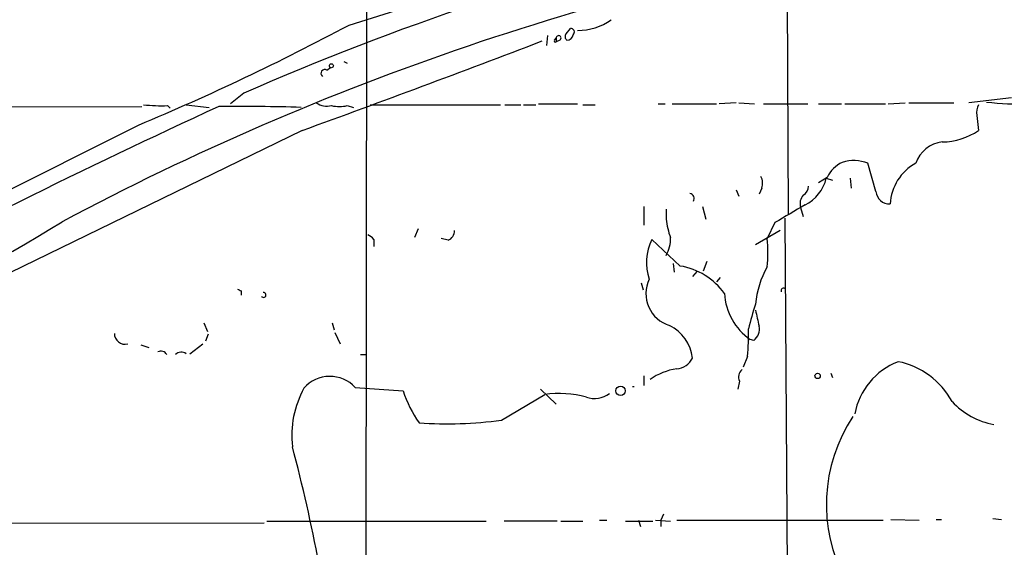
# Model space of a CAD drawing. Extents: x -1334 to 376232, y -349137 to 81772.
# Drawn here: x 732 to 826, y 81447 to 81498 of the extents above; entities that cross this region are included whole.
import ezdxf

# ---------------------------------------------------------------- set-up
doc = ezdxf.new("R2010")
doc.units = 0
doc.header["$MEASUREMENT"] = 0
doc.layers.add('MAIN', color=5, linetype='CONTINUOUS')

msp = doc.modelspace()

# ---------------------------------------------------------------- linework, layer by layer
at = {"layer": 'MAIN'}
for p, q in [((765.1327, 81519.2298), (765.048, 81439.8125)), ((805.2647, 81511.8638), (805.434, 81479.0978)), ((763.4393, 81497.2165), (782.574, 81503.2278)), ((784.1827, 81496.3698), (784.606, 81496.8778)), ((782.4047, 81496.2005), (782.32, 81495.2691)), ((783.082, 81495.7771), (783.2513, 81495.9465)), ((783.2513, 81495.9465), (783.2513, 81495.6078)), ((783.59, 81495.7771), (783.2513, 81495.6078)), ((761.3227, 81492.8985), (761.6613, 81493.1525)), ((762.9313, 81493.7451), (763.27, 81493.5758)), ((753.364, 81490.6971), (752.094, 81489.6811)), ((826.77, 81490.2738), (822.706, 81489.7658)), ((704.342, 81489.3425), (743.6273, 81489.4271)), ((746.0827, 81489.5118), (746.3367, 81489.2578)), ((747.8607, 81489.5965), (750.062, 81489.3425)), ((763.27, 81489.5118), (763.8627, 81489.3425)), ((765.4713, 81489.5965), (777.9173, 81489.5965)), ((778.3407, 81489.5965), (779.8647, 81489.5965)), ((780.1187, 81489.5965), (781.304, 81489.5965)), ((781.558, 81489.6811), (785.2833, 81489.6811)), ((785.7913, 81489.5965), (786.9767, 81489.5965)), ((792.988, 81489.6811), (793.6653, 81489.6811)), ((794.3427, 81489.6811), (798.576, 81489.6811)), ((800.4387, 81489.7658), (798.83, 81489.6811)), ((800.6927, 81489.7658), (802.2167, 81489.6811)), ((803.0633, 81489.6811), (807.2967, 81489.6811)), ((808.3127, 81489.6811), (810.514, 81489.6811)), ((810.8527, 81489.6811), (814.7473, 81489.6811)), ((815.0013, 81489.6811), (816.61, 81489.7658)), ((816.9487, 81489.7658), (821.2667, 81489.7658)), ((823.468, 81488.5805), (823.6373, 81487.1411)), ((758.952, 81487.1411), (725.0007, 81470.6311)), ((813.816, 81481.2991), (813.054, 81484.0085)), ((809.1593, 81482.6538), (808.3127, 81482.1458)), ((809.0747, 81482.5691), (809.6673, 81482.3998)), ((811.3607, 81482.5691), (811.4453, 81481.6378)), ((802.894, 81481.6378), (802.64, 81481.0451)), ((800.4387, 81481.4685), (800.6927, 81480.8758)), ((791.6333, 81479.8598), (791.6333, 81478.0818)), ((797.2213, 81479.8598), (797.56, 81478.6745)), ((806.6193, 81479.7751), (806.8733, 81478.9285)), ((793.75, 81479.6058), (793.75, 81478.6745)), ((805.0953, 81478.7591), (805.688, 81395.9551)), ((804.164, 81478.3358), (803.402, 81476.8118)), ((770.0433, 81477.7431), (769.7047, 81476.8965)), ((804.672, 81477.5738), (802.3013, 81476.2191)), ((765.81, 81476.7271), (765.81, 81476.0498)), ((772.922, 81476.6425), (772.2447, 81476.8118)), ((795.1047, 81474.1871), (792.3953, 81476.7271)), ((794.4273, 81474.4411), (794.512, 81473.5945)), ((797.6447, 81474.6105), (797.306, 81473.6791)), ((796.7133, 81473.6791), (796.29, 81473.1711)), ((798.9147, 81473.0865), (798.576, 81472.6631)), ((791.3793, 81472.5785), (791.5487, 81471.9011)), ((753.11, 81471.8165), (753.11, 81471.3931)), ((749.554, 81468.7685), (749.8927, 81467.9218)), ((761.8307, 81468.7685), (762, 81468.0911)), ((749.9773, 81467.6678), (749.7233, 81466.9905)), ((762.0847, 81467.8371), (762.5927, 81466.7365)), ((743.5427, 81466.6518), (744.3047, 81466.3978)), ((748.1993, 81465.8051), (749.4693, 81466.7365)), ((802.132, 81467.0751), (801.7933, 81467.1598)), ((764.54, 81465.7205), (765.048, 81465.7205)), ((801.5393, 81465.5511), (801.116, 81464.5351)), ((791.6333, 81463.6885), (791.6333, 81462.7571)), ((809.498, 81463.9425), (809.6673, 81463.5191)), ((800.7773, 81463.1805), (800.608, 81462.4185)), ((764.032, 81462.5878), (768.604, 81462.2491)), ((778.002, 81459.4551), (782.1507, 81461.9105)), ((781.7273, 81462.4185), (783.2513, 81460.9791)), ((687.4087, 81449.5491), (755.3113, 81449.6338)), ((755.5653, 81449.8031), (776.5627, 81449.8031)), ((783.336, 81449.8031), (778.256, 81449.8031)), ((783.6747, 81449.8031), (785.7913, 81449.8031)), ((787.4, 81449.8878), (788.0773, 81449.8878)), ((789.8553, 81449.8031), (792.48, 81449.8031)), ((791.1253, 81449.8878), (791.2947, 81449.2951)), ((792.734, 81449.8878), (794.1733, 81449.8031)), ((793.496, 81450.4805), (793.242, 81449.8878)), ((793.242, 81449.8878), (793.242, 81449.2951)), ((794.766, 81449.8878), (814.4933, 81449.8878)), ((815.2553, 81449.9725), (817.9647, 81449.8878)), ((819.5733, 81449.9725), (820.0813, 81449.9725)), ((824.992, 81450.0571), (825.8387, 81449.9725))]:
    msp.add_line(p, q, dxfattribs=at)
for centre, radius in [((761.7459, 81493.3219), 0.1893), ((808.2433, 81463.6808), 0.2558), ((789.3938, 81462.257), 0.4522)]:
    msp.add_circle(centre, radius, dxfattribs=at)
for centre, radius, start, end in [((858.035, 81252.4818), 260.1971, 92.784067, 113.720525), ((858.8783, 81247.5216), 261.5561, 99.46915, 118.019318), ((785.3318, 81502.1573), 5.449, 269.490021, 305.560047), ((653.6738, 81702.3976), 232.6967, 292.650857, 298.145394), ((784.6521, 81496.5468), 0.3342, 308.46437, 97.928861), ((303.2208, 82744.9944), 1337.8662, 289.9158927, 290.9645695), ((783.1667, 81495.6925), 0.1197, 135.033843, 314.966157), ((783.4771, 81495.9747), 0.2276, 299.741759, 187.11877), ((784.4944, 81496.1119), 0.4046, 140.395708, 235.850351), ((784.2777, 81496.3647), 0.5877, 268.986021, 352.215954), ((761.1111, 81492.6021), 0.3642, 54.476953, 234.442206), ((1018.2103, 80905.0545), 642.57, 114.5732729, 118.3519361), ((745.4895, 81504.3942), 14.8942, 263.473952, 272.282554), ((752.8592, 81296.6227), 192.8134, 88.214365, 90.554473), ((761.3227, 81491.3182), 1.8553, 236.796436, 283.188356), ((762.508, 81492.8971), 3.47, 257.314663, 282.685337), ((825.0765, 81488.8346), 1.6284, 152.103644, 188.977017), ((828.421, 81530.0644), 40.4145, 264.28897, 275.71103), ((-1551.8552, 86055.0769), 5111.6614, 296.4504598, 296.6796426), ((820.067, 81492.3773), 6.3376, 270.895061, 304.288099), ((820.4813, 81483.0429), 3.0141, 96.004529, 161.315588), ((811.8541, 81481.3982), 2.973, 114.978123, 155.017569), ((811.7081, 81480.6195), 3.6465, 68.340102, 107.712467), ((819.9169, 81479.843), 4.7539, 118.809474, 176.734463), ((801.7512, 81482.1035), 1.234, 337.828717, 30.96933), ((805.3065, 81483.5009), 3.8817, 296.569012, 346.110534), ((806.2814, 81481.8914), 1.1031, 302.449681, 355.617229), ((795.9023, 81480.6141), 0.5327, 332.463356, 75.465545), ((807.7346, 81480.156), 1.1786, 136.952899, 198.856189), ((815.119, 81481.4216), 1.3088, 185.370808, 272.26384), ((1228.9325, 80759.5004), 834.9567, 120.350172, 120.5793525), ((641.7979, 81630.5571), 178.944, 273.790208, 301.767539), ((801.8929, 81479.6737), 8.204, 186.995686, 199.78668), ((764.8786, 81476.0498), 1.1516, 36.024081, 72.896174), ((772.5628, 81477.5253), 0.9531, 292.140777, 2.91674), ((791.0256, 81476.7837), 3.1497, 329.879217, 2.052356), ((796.7408, 81474.5239), 4.8721, 153.114661, 199.256469), ((792.6115, 81475.4572), 10.8752, 352.844205, 7.155272), ((794.0446, 81467.751), 6.5229, 35.755684, 80.646705), ((811.8299, 81469.5454), 9.5811, 151.599203, 174.002356), ((794.9618, 81471.5327), 3.1419, 153.856582, 253.865987), ((795.2506, 81556.5461), 94.6305, 243.3271, 243.556364), ((755.2584, 81471.4196), 0.2297, 208.918959, 97.932556), ((805.063, 81471.8692), 5.7332, 183.066521, 235.228051), ((804.9937, 81471.8165), 0.2517, 42.262972, 199.666075), ((833.2311, 81460.4279), 32.5429, 161.884632, 166.226585), ((1183.465, 81553.8656), 390.2909, 192.415417, 192.644603), ((792.1917, 81464.8418), 4.1337, 7.506164, 62.683025), ((801.3853, 81468.1277), 1.2906, 305.351367, 13.537695), ((742.0201, 81467.7226), 1.0178, 178.31664, 284.367974), ((780.5738, 81467.5414), 21.0598, 354.57704, 1.726228), ((745.457, 81465.4553), 0.6025, 26.114247, 120.48917), ((747.4031, 81465.1579), 0.7927, 54.737942, 134.785333), ((794.6053, 81466.2578), 1.8988, 274.854855, 332.526746), ((818.4263, 81458.7516), 6.7676, 111.620615, 168.957884), ((814.4803, 81457.669), 7.5158, 28.308139, 78.857665), ((795.712, 81458.3179), 6.1214, 98.890051, 124.713445), ((801.5195, 81463.5888), 0.8471, 125.19094, 208.816128), ((761.6149, 81460.3269), 3.3097, 43.087585, 138.888336), ((767.3836, 81457.9734), 9.4225, 151.266809, 186.448841), ((780.7452, 81466.4147), 12.8359, 198.936902, 214.193201), ((783.4846, 81451.5103), 10.4854, 75.386712, 97.308692), ((786.9157, 81463.8731), 2.3517, 250.482528, 307.008279), ((790.6174, 81462.9676), 0.307, 253.985391, 285.99667), ((826.4958, 81466.2947), 7.4002, 223.155249, 258.944251), ((772.8641, 81496.5556), 37.4546, 265.810745, 277.884515), ((824.3263, 81451.3641), 15.2527, 146.449644, 207.950116), ((601.3308, 81415.4271), 162.0894, 10.77822, 14.830328)]:
    msp.add_arc(centre, radius, start, end, dxfattribs=at)

doc.saveas('drawing.dxf')
